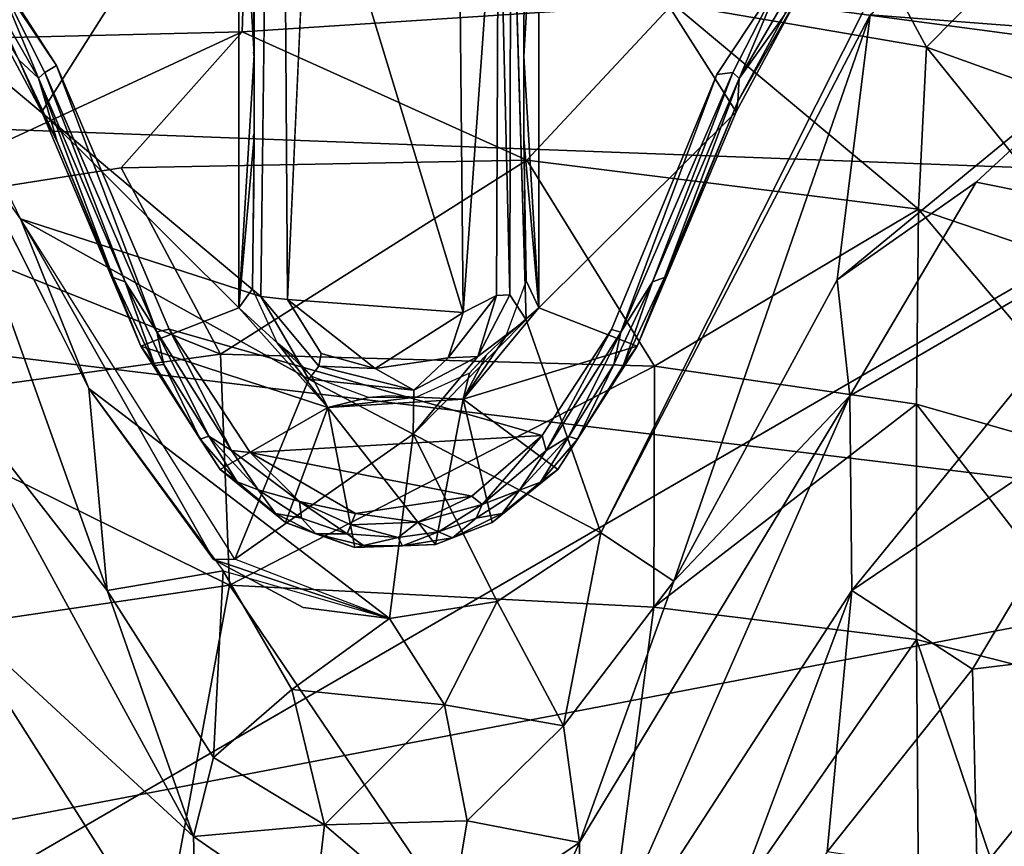
# Model space of a CAD drawing. Units: inches. Extents: x -34.4 to 34.4, y -14 to 32.1.
# Drawn here: x 18.3 to 19.3, y 28.7 to 29.5 of the extents above; entities that cross this region are included whole.
import ezdxf

# ---------------------------------------------------------------- set-up
doc = ezdxf.new("R2010")
doc.units = ezdxf.units.IN
doc.header["$MEASUREMENT"] = 0
for name, color, linetype in [('SEAT-BASE', 5, 'Continuous'), ('SEAT-CUSHIONUPHOLSTERY', 5, 'Continuous'), ('SEAT-GLIDE', 5, 'Continuous'), ('SEAT-SHELLUPHOLSTERY', 5, 'Continuous')]:
    doc.layers.add(name, color=color, linetype=linetype)

msp = doc.modelspace()

# ---------------------------------------------------------------- linework, layer by layer
at = {"layer": 'SEAT-BASE'}
for points in [[(19.38593, 29.47229, 1.51102), (19.38593, 29.47229, 1.51102), (19.13277, 29.49169, 0.14819), (19.40244, 29.72855, 0.14772)], [(18.59714, 29.68849, 0.60848), (18.59714, 29.68849, 0.60848), (18.73892, 29.70348, 0.6091), (18.74365, 29.20707, 0.60949)], [(18.73892, 29.70348, 0.6091), (18.73892, 29.70348, 0.6091), (18.77749, 29.67777, 0.58896), (18.74365, 29.20707, 0.60949)], [(18.77749, 29.67777, 0.58896), (18.77749, 29.67777, 0.58896), (18.78916, 29.69414, 0.14703), (18.78849, 29.22386, 0.16449)], [(18.80383, 29.19988, 0.13978), (18.80383, 29.19988, 0.13978), (18.78849, 29.22386, 0.16449), (18.78916, 29.69414, 0.14703)], [(18.55024, 29.22225, 0.1454), (18.55024, 29.22225, 0.1454), (18.22486, 29.49518, 0.13724), (18.55606, 29.69278, 0.14762)], [(18.57574, 29.21924, 0.6), (18.57574, 29.21924, 0.6), (18.59714, 29.68849, 0.60848), (18.74365, 29.20707, 0.60949)], [(18.77749, 29.67777, 0.58896), (18.77749, 29.67777, 0.58896), (18.77567, 29.22336, 0.58971), (18.74365, 29.20707, 0.60949)], [(18.78849, 29.22386, 0.16449), (18.78849, 29.22386, 0.16449), (18.77567, 29.22336, 0.58971), (18.77749, 29.67777, 0.58896)], [(18.16717, 29.46641, 2.29325), (18.16717, 29.46641, 2.29325), (18.53521, 29.56729, 2.20417), (18.20186, 29.6633, 1.65274)], [(19.18687, 29.46067, 2.30115), (19.18687, 29.46067, 2.30115), (19.08264, 29.65425, 1.76467), (18.94435, 29.50212, 2.33705)], [(19.08264, 29.65425, 1.76467), (19.08264, 29.65425, 1.76467), (19.18687, 29.46067, 2.30115), (19.33291, 29.60914, 1.5803)], [(19.18687, 29.46067, 2.30115), (19.18687, 29.46067, 2.30115), (19.36138, 29.3979, 2.24623), (19.33291, 29.60914, 1.5803)], [(18.53521, 29.56729, 2.20417), (18.53521, 29.56729, 2.20417), (18.16717, 29.46641, 2.29325), (18.53253, 29.47559, 2.42927)], [(18.53253, 29.47559, 2.42927), (18.53253, 29.47559, 2.42927), (18.94435, 29.50212, 2.33705), (18.53521, 29.56729, 2.20417)], [(18.94435, 29.50212, 2.33705), (18.94435, 29.50212, 2.33705), (18.53253, 29.47559, 2.42927), (18.80458, 29.35262, 2.61992)], [(18.80458, 29.35262, 2.61992), (18.80458, 29.35262, 2.61992), (19.17905, 29.30571, 2.56548), (18.94435, 29.50212, 2.33705)], [(18.94435, 29.50212, 2.33705), (18.94435, 29.50212, 2.33705), (19.17905, 29.30571, 2.56548), (19.18687, 29.46067, 2.30115)], [(18.22486, 29.49518, 0.13724), (18.22486, 29.49518, 0.13724), (18.55024, 29.22225, 0.1454), (18.32052, 29.2966, 0.13391)], [(18.87528, 28.99612, 0.14277), (18.87528, 28.99612, 0.14277), (19.13277, 29.49169, 0.14819), (18.94502, 28.94982, 1.26109)], [(19.10128, 29.2381, 1.41834), (19.10128, 29.2381, 1.41834), (18.94502, 28.94982, 1.26109), (19.13277, 29.49169, 0.14819)], [(19.10128, 29.2381, 1.41834), (19.10128, 29.2381, 1.41834), (19.13277, 29.49169, 0.14819), (19.38593, 29.47229, 1.51102)], [(18.24911, 29.13931, 1.78786), (18.24911, 29.13931, 1.78786), (18.20939, 29.48313, 0.15515), (18.40323, 28.94103, 1.28091)], [(18.38583, 29.13415, 0.1565), (18.38583, 29.13415, 0.1565), (18.40323, 28.94103, 1.28091), (18.20939, 29.48313, 0.15515)], [(18.53253, 29.47559, 2.42927), (18.53253, 29.47559, 2.42927), (18.16717, 29.46641, 2.29325), (18.16636, 29.30567, 2.56547)], [(18.53253, 29.47559, 2.42927), (18.53253, 29.47559, 2.42927), (18.16636, 29.30567, 2.56547), (18.41662, 29.34524, 2.60358)], [(18.53253, 29.47559, 2.42927), (18.53253, 29.47559, 2.42927), (18.41662, 29.34524, 2.60358), (18.80458, 29.35262, 2.61992)], [(19.10128, 29.2381, 1.41834), (19.10128, 29.2381, 1.41834), (19.38593, 29.47229, 1.51102), (19.23432, 29.33159, 1.59119)], [(19.23432, 29.33159, 1.59119), (19.23432, 29.33159, 1.59119), (19.38593, 29.47229, 1.51102), (19.40525, 29.29725, 2.15636)], [(19.36129, 29.24353, 2.50559), (19.36129, 29.24353, 2.50559), (19.18687, 29.46067, 2.30115), (19.17905, 29.30571, 2.56548)], [(19.18687, 29.46067, 2.30115), (19.18687, 29.46067, 2.30115), (19.36129, 29.24353, 2.50559), (19.36138, 29.3979, 2.24623)], [(18.2616, 29.37957, 0.15538), (18.2616, 29.37957, 0.15538), (18.38583, 29.13415, 0.1565), (18.32052, 29.2966, 0.13391)], [(18.16636, 29.30567, 2.56547), (18.16636, 29.30567, 2.56547), (18.51161, 29.16702, 2.79233), (18.41662, 29.34524, 2.60358)], [(18.51161, 29.16702, 2.79233), (18.51161, 29.16702, 2.79233), (18.80458, 29.35262, 2.61992), (18.41662, 29.34524, 2.60358)], [(18.80458, 29.35262, 2.61992), (18.80458, 29.35262, 2.61992), (18.51161, 29.16702, 2.79233), (18.92663, 29.15568, 2.78454)], [(18.80458, 29.35262, 2.61992), (18.80458, 29.35262, 2.61992), (18.92663, 29.15568, 2.78454), (19.17905, 29.30571, 2.56548)], [(19.11329, 29.12711, 1.8847), (19.11329, 29.12711, 1.8847), (19.10128, 29.2381, 1.41834), (19.23432, 29.33159, 1.59119)], [(19.23432, 29.33159, 1.59119), (19.23432, 29.33159, 1.59119), (19.40525, 29.29725, 2.15636), (19.11329, 29.12711, 1.8847)], [(18.16636, 29.30567, 2.56547), (18.16636, 29.30567, 2.56547), (18.16831, 29.11991, 2.74554), (18.51161, 29.16702, 2.79233)], [(19.17905, 29.30571, 2.56548), (19.17905, 29.30571, 2.56548), (18.92663, 29.15568, 2.78454), (19.17709, 29.11912, 2.74604)], [(19.17905, 29.30571, 2.56548), (19.17905, 29.30571, 2.56548), (19.17709, 29.11912, 2.74604), (19.38769, 29.0591, 2.66345)], [(19.17905, 29.30571, 2.56548), (19.17905, 29.30571, 2.56548), (19.38769, 29.0591, 2.66345), (19.36129, 29.24353, 2.50559)], [(18.59609, 29.14322, 0.14276), (18.59609, 29.14322, 0.14276), (18.52538, 28.97092, 0.13724), (18.32052, 29.2966, 0.13391)], [(18.55024, 29.22225, 0.1454), (18.55024, 29.22225, 0.1454), (18.59609, 29.14322, 0.14276), (18.32052, 29.2966, 0.13391)], [(18.38583, 29.13415, 0.1565), (18.38583, 29.13415, 0.1565), (18.50507, 28.97054, 0.16285), (18.32052, 29.2966, 0.13391)], [(18.52538, 28.97092, 0.13724), (18.52538, 28.97092, 0.13724), (18.32052, 29.2966, 0.13391), (18.50507, 28.97054, 0.16285)], [(19.40525, 29.29725, 2.15636), (19.40525, 29.29725, 2.15636), (19.11541, 28.94115, 2.22955), (19.11329, 29.12711, 1.8847)], [(19.38389, 29.12278, 2.38929), (19.38389, 29.12278, 2.38929), (19.11541, 28.94115, 2.22955), (19.40525, 29.29725, 2.15636)], [(19.11329, 29.12711, 1.8847), (19.11329, 29.12711, 1.8847), (18.94502, 28.94982, 1.26109), (19.10128, 29.2381, 1.41834)], [(18.77567, 29.22336, 0.58971), (18.77567, 29.22336, 0.58971), (18.75783, 29.16479, 0.15164), (18.72924, 29.16359, 0.58992)], [(18.77567, 29.22336, 0.58971), (18.77567, 29.22336, 0.58971), (18.72924, 29.16359, 0.58992), (18.74365, 29.20707, 0.60949)], [(18.80383, 29.19988, 0.13978), (18.80383, 29.19988, 0.13978), (18.75783, 29.16479, 0.15164), (18.78849, 29.22386, 0.16449)], [(18.75783, 29.16479, 0.15164), (18.75783, 29.16479, 0.15164), (18.77567, 29.22336, 0.58971), (18.78849, 29.22386, 0.16449)], [(18.55024, 29.22225, 0.1454), (18.55024, 29.22225, 0.1454), (18.6058, 29.15569, 0.1651), (18.59609, 29.14322, 0.14276)], [(18.65952, 29.15331, 0.5968), (18.65952, 29.15331, 0.5968), (18.57574, 29.21924, 0.6), (18.74365, 29.20707, 0.60949)], [(18.65952, 29.15331, 0.5968), (18.65952, 29.15331, 0.5968), (18.6081, 29.16781, 0.58639), (18.57574, 29.21924, 0.6)], [(18.72924, 29.16359, 0.58992), (18.72924, 29.16359, 0.58992), (18.65952, 29.15331, 0.5968), (18.74365, 29.20707, 0.60949)], [(18.87528, 28.99612, 0.14277), (18.87528, 28.99612, 0.14277), (18.69576, 29.09059, 0.13768), (18.80383, 29.19988, 0.13978)], [(18.80383, 29.19988, 0.13978), (18.80383, 29.19988, 0.13978), (18.69576, 29.09059, 0.13768), (18.75783, 29.16479, 0.15164)], [(18.16831, 29.11991, 2.74554), (18.16831, 29.11991, 2.74554), (18.52044, 28.94608, 2.92092), (18.51161, 29.16702, 2.79233)], [(18.51161, 29.16702, 2.79233), (18.51161, 29.16702, 2.79233), (18.52044, 28.94608, 2.92092), (18.92663, 29.15568, 2.78454)], [(18.6081, 29.16781, 0.58639), (18.6081, 29.16781, 0.58639), (18.65952, 29.15331, 0.5968), (18.6058, 29.15569, 0.1651)], [(18.72924, 29.16359, 0.58992), (18.72924, 29.16359, 0.58992), (18.69655, 29.13267, 0.15174), (18.65952, 29.15331, 0.5968)], [(18.75783, 29.16479, 0.15164), (18.75783, 29.16479, 0.15164), (18.69576, 29.09059, 0.13768), (18.69655, 29.13267, 0.15174)], [(18.72924, 29.16359, 0.58992), (18.72924, 29.16359, 0.58992), (18.75783, 29.16479, 0.15164), (18.69655, 29.13267, 0.15174)], [(18.52044, 28.94608, 2.92092), (18.52044, 28.94608, 2.92092), (18.92605, 28.92511, 2.9162), (18.92663, 29.15568, 2.78454)], [(18.69655, 29.13267, 0.15174), (18.69655, 29.13267, 0.15174), (18.59609, 29.14322, 0.14276), (18.6058, 29.15569, 0.1651)], [(18.65952, 29.15331, 0.5968), (18.65952, 29.15331, 0.5968), (18.69655, 29.13267, 0.15174), (18.6058, 29.15569, 0.1651)], [(18.92663, 29.15568, 2.78454), (18.92663, 29.15568, 2.78454), (18.92605, 28.92511, 2.9162), (19.17709, 29.11912, 2.74604)], [(18.24911, 29.13931, 1.78786), (18.24911, 29.13931, 1.78786), (18.48598, 28.70554, 1.57202), (18.2514, 28.92178, 2.19567)], [(18.24911, 29.13931, 1.78786), (18.24911, 29.13931, 1.78786), (18.40323, 28.94103, 1.28091), (18.48598, 28.70554, 1.57202)], [(18.52538, 28.97092, 0.13724), (18.52538, 28.97092, 0.13724), (18.59609, 29.14322, 0.14276), (18.69576, 29.09059, 0.13768)], [(18.69576, 29.09059, 0.13768), (18.69576, 29.09059, 0.13768), (18.59609, 29.14322, 0.14276), (18.69655, 29.13267, 0.15174)], [(18.38583, 29.13415, 0.1565), (18.38583, 29.13415, 0.1565), (18.51433, 28.95997, 0.15534), (18.40323, 28.94103, 1.28091)], [(18.67331, 28.91417, 0.14533), (18.67331, 28.91417, 0.14533), (18.50507, 28.97054, 0.16285), (18.38583, 29.13415, 0.1565)], [(18.67331, 28.91417, 0.14533), (18.67331, 28.91417, 0.14533), (18.38583, 29.13415, 0.1565), (18.51433, 28.95997, 0.15534)], [(18.52044, 28.94608, 2.92092), (18.52044, 28.94608, 2.92092), (18.16831, 29.11991, 2.74554), (18.16845, 28.89402, 2.87724)], [(18.85492, 28.70007, 1.57022), (18.85492, 28.70007, 1.57022), (18.94502, 28.94982, 1.26109), (19.11329, 29.12711, 1.8847)], [(18.85492, 28.70007, 1.57022), (18.85492, 28.70007, 1.57022), (19.11329, 29.12711, 1.8847), (18.85542, 28.5401, 1.83253)], [(19.11329, 29.12711, 1.8847), (19.11329, 29.12711, 1.8847), (19.11541, 28.94115, 2.22955), (18.85542, 28.5401, 1.83253)], [(19.17709, 29.11912, 2.74604), (19.17709, 29.11912, 2.74604), (18.92605, 28.92511, 2.9162), (19.17704, 28.89402, 2.87724)], [(19.11541, 28.94115, 2.22955), (19.11541, 28.94115, 2.22955), (19.38389, 29.12278, 2.38929), (19.23088, 28.86583, 2.45907)], [(19.17709, 29.11912, 2.74604), (19.17709, 29.11912, 2.74604), (19.17704, 28.89402, 2.87724), (19.39387, 28.83889, 2.7946)], [(19.17709, 29.11912, 2.74604), (19.17709, 29.11912, 2.74604), (19.39387, 28.83889, 2.7946), (19.38769, 29.0591, 2.66345)], [(19.23088, 28.86583, 2.45907), (19.23088, 28.86583, 2.45907), (19.38389, 29.12278, 2.38929), (19.41168, 28.88773, 2.63723)], [(18.69576, 29.09059, 0.13768), (18.69576, 29.09059, 0.13768), (18.67331, 28.91417, 0.14533), (18.52538, 28.97092, 0.13724)], [(18.77629, 28.93046, 0.14164), (18.77629, 28.93046, 0.14164), (18.67331, 28.91417, 0.14533), (18.69576, 29.09059, 0.13768)], [(18.69576, 29.09059, 0.13768), (18.69576, 29.09059, 0.13768), (18.87528, 28.99612, 0.14277), (18.77629, 28.93046, 0.14164)], [(18.87528, 28.99612, 0.14277), (18.87528, 28.99612, 0.14277), (18.83977, 28.8116, 1.15265), (18.77629, 28.93046, 0.14164)], [(18.83977, 28.8116, 1.15265), (18.83977, 28.8116, 1.15265), (18.87528, 28.99612, 0.14277), (18.94502, 28.94982, 1.26109)], [(18.50507, 28.97054, 0.16285), (18.50507, 28.97054, 0.16285), (18.67331, 28.91417, 0.14533), (18.59064, 28.92477, 0.16524)], [(18.40323, 28.94103, 1.28091), (18.40323, 28.94103, 1.28091), (18.51433, 28.95997, 0.15534), (18.50497, 28.78131, 1.27356)], [(18.51433, 28.95997, 0.15534), (18.51433, 28.95997, 0.15534), (18.58001, 28.84617, 0.6566), (18.50497, 28.78131, 1.27356)], [(18.67331, 28.91417, 0.14533), (18.67331, 28.91417, 0.14533), (18.58001, 28.84617, 0.6566), (18.51433, 28.95997, 0.15534)], [(18.83977, 28.8116, 1.15265), (18.83977, 28.8116, 1.15265), (18.94502, 28.94982, 1.26109), (18.85492, 28.70007, 1.57022)], [(18.16845, 28.89402, 2.87724), (18.16845, 28.89402, 2.87724), (18.42322, 28.42176, 3.09254), (18.52044, 28.94608, 2.92092)], [(18.40323, 28.94103, 1.28091), (18.40323, 28.94103, 1.28091), (18.50497, 28.78131, 1.27356), (18.48598, 28.70554, 1.57202)], [(18.86187, 28.44056, 3.09382), (18.86187, 28.44056, 3.09382), (18.52044, 28.94608, 2.92092), (18.42322, 28.42176, 3.09254)], [(18.86187, 28.44056, 3.09382), (18.86187, 28.44056, 3.09382), (18.92605, 28.92511, 2.9162), (18.52044, 28.94608, 2.92092)], [(19.11541, 28.94115, 2.22955), (19.11541, 28.94115, 2.22955), (18.92616, 28.43637, 2.11108), (18.85542, 28.5401, 1.83253)], [(19.09169, 28.69095, 2.39897), (19.09169, 28.69095, 2.39897), (18.92616, 28.43637, 2.11108), (19.11541, 28.94115, 2.22955)], [(19.11541, 28.94115, 2.22955), (19.11541, 28.94115, 2.22955), (19.23088, 28.86583, 2.45907), (19.09169, 28.69095, 2.39897)], [(18.48598, 28.70554, 1.57202), (18.48598, 28.70554, 1.57202), (18.4902, 28.54609, 1.82598), (18.2514, 28.92178, 2.19567)], [(18.2514, 28.92178, 2.19567), (18.2514, 28.92178, 2.19567), (18.4902, 28.54609, 1.82598), (18.25518, 28.68693, 2.39725)], [(18.72602, 28.83172, 0.65891), (18.72602, 28.83172, 0.65891), (18.67331, 28.91417, 0.14533), (18.77629, 28.93046, 0.14164)], [(18.77629, 28.93046, 0.14164), (18.77629, 28.93046, 0.14164), (18.83977, 28.8116, 1.15265), (18.72602, 28.83172, 0.65891)], [(18.86187, 28.44056, 3.09382), (18.86187, 28.44056, 3.09382), (19.17704, 28.89402, 2.87724), (18.92605, 28.92511, 2.9162)], [(18.67331, 28.91417, 0.14533), (18.67331, 28.91417, 0.14533), (18.72602, 28.83172, 0.65891), (18.58001, 28.84617, 0.6566)], [(18.16859, 28.38935, 3.0588), (18.16859, 28.38935, 3.0588), (18.42322, 28.42176, 3.09254), (18.16845, 28.89402, 2.87724)], [(18.86187, 28.44056, 3.09382), (18.86187, 28.44056, 3.09382), (19.18093, 28.40348, 3.05354), (19.17704, 28.89402, 2.87724)], [(19.17704, 28.89402, 2.87724), (19.17704, 28.89402, 2.87724), (19.36972, 28.32487, 3.00578), (19.39387, 28.83889, 2.7946)], [(19.17704, 28.89402, 2.87724), (19.17704, 28.89402, 2.87724), (19.18093, 28.40348, 3.05354), (19.36972, 28.32487, 3.00578)], [(19.41168, 28.88773, 2.63723), (19.41168, 28.88773, 2.63723), (19.23515, 28.66918, 2.57861), (19.23088, 28.86583, 2.45907)], [(19.23515, 28.66918, 2.57861), (19.23515, 28.66918, 2.57861), (19.41168, 28.88773, 2.63723), (19.44677, 28.26124, 2.90626)], [(19.09169, 28.69095, 2.39897), (19.09169, 28.69095, 2.39897), (19.23088, 28.86583, 2.45907), (19.23515, 28.66918, 2.57861)], [(18.58001, 28.84617, 0.6566), (18.58001, 28.84617, 0.6566), (18.61111, 28.71671, 1.22695), (18.50497, 28.78131, 1.27356)], [(18.61111, 28.71671, 1.22695), (18.61111, 28.71671, 1.22695), (18.58001, 28.84617, 0.6566), (18.72602, 28.83172, 0.65891)], [(18.74767, 28.7208, 1.23528), (18.74767, 28.7208, 1.23528), (18.61111, 28.71671, 1.22695), (18.72602, 28.83172, 0.65891)], [(18.74767, 28.7208, 1.23528), (18.74767, 28.7208, 1.23528), (18.72602, 28.83172, 0.65891), (18.83977, 28.8116, 1.15265)], [(18.83977, 28.8116, 1.15265), (18.83977, 28.8116, 1.15265), (18.85492, 28.70007, 1.57022), (18.74767, 28.7208, 1.23528)], [(18.48598, 28.70554, 1.57202), (18.48598, 28.70554, 1.57202), (18.50497, 28.78131, 1.27356), (18.61111, 28.71671, 1.22695)], [(18.61111, 28.71671, 1.22695), (18.61111, 28.71671, 1.22695), (18.6005, 28.62626, 1.50383), (18.48598, 28.70554, 1.57202)], [(18.6005, 28.62626, 1.50383), (18.6005, 28.62626, 1.50383), (18.61111, 28.71671, 1.22695), (18.73017, 28.61512, 1.50856)], [(18.73017, 28.61512, 1.50856), (18.73017, 28.61512, 1.50856), (18.61111, 28.71671, 1.22695), (18.74767, 28.7208, 1.23528)], [(18.73017, 28.61512, 1.50856), (18.73017, 28.61512, 1.50856), (18.74767, 28.7208, 1.23528), (18.85492, 28.70007, 1.57022)], [(18.48598, 28.70554, 1.57202), (18.48598, 28.70554, 1.57202), (18.6005, 28.62626, 1.50383), (18.4902, 28.54609, 1.82598)], [(18.73017, 28.61512, 1.50856), (18.73017, 28.61512, 1.50856), (18.85492, 28.70007, 1.57022), (18.74567, 28.4597, 1.75592)], [(18.85492, 28.70007, 1.57022), (18.85492, 28.70007, 1.57022), (18.85542, 28.5401, 1.83253), (18.74567, 28.4597, 1.75592)]]:
    msp.add_3dface(points, dxfattribs=at)
for points, invisible_edges in [([(18.55606, 29.69278, 0.14762), (18.55606, 29.69278, 0.14762), (18.57245, 29.70086, 0.59104), (18.55024, 29.22225, 0.1454)], 4), ([(18.57574, 29.21924, 0.6), (18.57574, 29.21924, 0.6), (18.55024, 29.22225, 0.1454), (18.57245, 29.70086, 0.59104)], 4), ([(18.57245, 29.70086, 0.59104), (18.57245, 29.70086, 0.59104), (18.59714, 29.68849, 0.60848), (18.57574, 29.21924, 0.6)], 2), ([(18.80383, 29.19988, 0.13978), (18.80383, 29.19988, 0.13978), (18.78916, 29.69414, 0.14703), (19.13988, 29.52215, 0.13742)], 9), ([(19.13988, 29.52215, 0.13742), (19.13988, 29.52215, 0.13742), (18.87528, 28.99612, 0.14277), (18.80383, 29.19988, 0.13978)], 9), ([(19.13277, 29.49169, 0.14819), (19.13277, 29.49169, 0.14819), (18.87528, 28.99612, 0.14277), (19.13988, 29.52215, 0.13742)], 9), ([(18.6081, 29.16781, 0.58639), (18.6081, 29.16781, 0.58639), (18.6058, 29.15569, 0.1651), (18.55024, 29.22225, 0.1454)], 9), ([(18.57574, 29.21924, 0.6), (18.57574, 29.21924, 0.6), (18.6081, 29.16781, 0.58639), (18.55024, 29.22225, 0.1454)], 4), ([(18.59064, 28.92477, 0.16524), (18.59064, 28.92477, 0.16524), (18.52538, 28.97092, 0.13724), (18.50507, 28.97054, 0.16285)], 2), ([(18.59064, 28.92477, 0.16524), (18.59064, 28.92477, 0.16524), (18.67331, 28.91417, 0.14533), (18.52538, 28.97092, 0.13724)], 9)]:
    msp.add_3dface(points, dxfattribs=dict(at, invisible_edges=invisible_edges))
at = {"layer": 'SEAT-CUSHIONUPHOLSTERY'}
for points in [[(18.7102, 29.98392, 29.70932), (6.16571, 29.96096, 29.75733), (15.70002, 29.47982, 30.34901)], [(23.50568, 29.73248, 29.88248), (18.7102, 29.98392, 29.70932), (15.70002, 29.47982, 30.34901)], [(23.75234, 29.17763, 30.2897), (23.50568, 29.73248, 29.88248), (15.70002, 29.47982, 30.34901)], [(15.70002, 29.47982, 30.34901), (23.54659, 28.53219, 30.63198), (23.75234, 29.17763, 30.2897)], [(23.54659, 28.53219, 30.63198), (15.70002, 29.47982, 30.34901), (17.71888, 28.49479, 30.78335)]]:
    msp.add_3dface(points, dxfattribs=at)
for points, invisible_edges in [([(21.0107, 29.74088, 26.06384), (6.67806, 28.19643, 21.97098), (4.154, 29.75117, 26.08731)], 3), ([(21.0107, 29.74088, 26.06384), (18.48927, 28.19616, 21.97137), (6.67806, 28.19643, 21.97098)], 15), ([(21.57058, 29.55464, 25.56853), (18.48927, 28.19616, 21.97137), (21.0107, 29.74088, 26.06384)], 3), ([(18.48927, 28.19616, 21.97137), (21.57058, 29.55464, 25.56853), (18.95981, 27.90027, 21.18549)], 3), ([(21.60806, 26.25985, 16.80466), (18.95981, 27.90027, 21.18549), (21.57058, 29.55464, 25.56853)], 2)]:
    msp.add_3dface(points, dxfattribs=dict(at, invisible_edges=invisible_edges))
at = {"layer": 'SEAT-GLIDE'}
for points, invisible_edges in [([(18.355, 29.44339, 0.00041), (18.355, 29.44339, 0.00041), (18.25918, 29.59121, 0.00044), (18.75846, 29.85361, 0)], 9), ([(18.355, 29.44339, 0.00041), (18.355, 29.44339, 0.00041), (18.75846, 29.85361, 0), (19.05894, 29.57501, -0.00056)], 11), ([(18.98625, 29.43475, 0.00041), (18.98625, 29.43475, 0.00041), (19.05894, 29.57501, -0.00056), (19.05, 29.53117, 0.00335)], 2), ([(18.46265, 29.19108, 0.00041), (18.46265, 29.19108, 0.00041), (18.355, 29.44339, 0.00041), (18.98625, 29.43475, 0.00041)], 13), ([(18.98625, 29.43475, 0.00041), (18.98625, 29.43475, 0.00041), (18.81928, 29.08922, -0.00011), (18.46265, 29.19108, 0.00041)], 11), ([(18.81928, 29.08922, -0.00011), (18.81928, 29.08922, -0.00011), (18.98625, 29.43475, 0.00041), (18.88557, 29.19055, 0.00161)], 2), ([(18.54293, 29.37485, 0.14249), (18.54293, 29.37485, 0.14249), (18.54394, 29.37669, 0.14167), (18.54394, 29.3761, 0.14167)], 9), ([(18.54293, 29.37485, 0.14249), (18.54293, 29.37485, 0.14249), (18.54394, 29.3761, 0.14167), (18.54394, 29.37494, 0.14167)], 11), ([(18.54293, 29.37485, 0.14249), (18.54293, 29.37485, 0.14249), (18.54394, 29.37494, 0.14167), (18.54394, 29.37297, 0.14167)], 11), ([(18.54394, 29.37297, 0.14167), (18.54394, 29.37297, 0.14167), (18.54394, 29.37146, 0.14167), (18.54293, 29.37485, 0.14249)], 9), ([(18.54394, 29.37669, 0.14167), (18.54394, 29.37669, 0.14167), (18.54393, 29.37828, 0.1417), (18.5434, 29.37639, 0.14198)], 9), ([(18.5434, 29.37639, 0.14198), (18.5434, 29.37639, 0.14198), (18.54394, 29.3761, 0.14167), (18.54394, 29.37669, 0.14167)], 11), ([(18.54394, 29.37494, 0.14167), (18.54394, 29.37494, 0.14167), (18.54394, 29.3761, 0.14167), (18.5434, 29.37639, 0.14198)], 4), ([(18.76588, 29.1664, 0.14124), (18.76588, 29.1664, 0.14124), (18.76333, 29.16387, 0.14187), (18.74964, 29.14884, 0.1402)], 2)]:
    msp.add_3dface(points, dxfattribs=dict(at, invisible_edges=invisible_edges))
for points in [[(18.27927, 29.51334, 0.13724), (18.27927, 29.51334, 0.13724), (18.34074, 29.39896, 0.13724), (18.52938, 29.69596, 0.13723)], [(18.34074, 29.39896, 0.13724), (18.34074, 29.39896, 0.13724), (18.52936, 29.21126, 0.13723), (18.52938, 29.69596, 0.13723)], [(18.52938, 29.69596, 0.13723), (18.52938, 29.69596, 0.13723), (18.52936, 29.21126, 0.13723), (18.54394, 29.45361, 0.14167)], [(18.54394, 29.45361, 0.14167), (18.54394, 29.45361, 0.14167), (18.54394, 29.53242, 0.14167), (18.52938, 29.69596, 0.13723)], [(18.80184, 29.45177, 0.142), (18.80184, 29.45177, 0.142), (18.81612, 29.21126, 0.13723), (18.81611, 29.69596, 0.13723)], [(18.80215, 29.5315, 0.14212), (18.80215, 29.5315, 0.14212), (18.80184, 29.45177, 0.142), (18.81611, 29.69596, 0.13723)], [(18.81611, 29.69596, 0.13723), (18.81611, 29.69596, 0.13723), (18.81612, 29.21126, 0.13723), (19.00475, 29.39896, 0.13724)], [(19.00475, 29.39896, 0.13724), (19.00475, 29.39896, 0.13724), (19.06622, 29.51334, 0.13724), (18.81611, 29.69596, 0.13723)], [(18.29618, 29.53015, 0.00334), (18.29618, 29.53015, 0.00334), (18.25918, 29.59121, 0.00044), (18.355, 29.44339, 0.00041)], [(18.28565, 29.52089, 0.02037), (18.28565, 29.52089, 0.02037), (18.29618, 29.53015, 0.00334), (18.33774, 29.43101, 0.02094)], [(18.29618, 29.53015, 0.00334), (18.29618, 29.53015, 0.00334), (18.355, 29.44339, 0.00041), (18.34373, 29.43649, 0.00874)], [(18.29618, 29.53015, 0.00334), (18.29618, 29.53015, 0.00334), (18.34373, 29.43649, 0.00874), (18.33774, 29.43101, 0.02094)], [(18.54394, 29.53045, 0.14167), (18.54394, 29.53045, 0.14167), (18.54394, 29.45361, 0.14167), (18.54319, 29.5316, 0.14229)], [(18.54394, 29.53045, 0.14167), (18.54394, 29.53045, 0.14167), (18.54394, 29.53242, 0.14167), (18.54394, 29.45361, 0.14167)], [(18.80184, 29.45177, 0.142), (18.80184, 29.45177, 0.142), (18.80215, 29.5315, 0.14212), (18.80157, 29.45583, 0.14226)], [(19.00171, 29.4364, 0.00874), (19.00171, 29.4364, 0.00874), (18.98625, 29.43475, 0.00041), (19.05, 29.53117, 0.00335)], [(19.00772, 29.43095, 0.02094), (19.00772, 29.43095, 0.02094), (19.00171, 29.4364, 0.00874), (19.05, 29.53117, 0.00335)], [(19.00772, 29.43095, 0.02094), (19.00772, 29.43095, 0.02094), (19.05, 29.53117, 0.00335), (19.05978, 29.5208, 0.02037)], [(18.28565, 29.52089, 0.02037), (18.28565, 29.52089, 0.02037), (18.33774, 29.43101, 0.02094), (18.31886, 29.44854, 0.05524)], [(19.05076, 29.491, 0.05546), (19.05076, 29.491, 0.05546), (19.00772, 29.43095, 0.02094), (19.05978, 29.5208, 0.02037)], [(18.34074, 29.39896, 0.13724), (18.34074, 29.39896, 0.13724), (18.27927, 29.51334, 0.13724), (18.31886, 29.44854, 0.05524)], [(19.00475, 29.39896, 0.13724), (19.00475, 29.39896, 0.13724), (19.0065, 29.40873, 0.05479), (19.06622, 29.51334, 0.13724)], [(19.0065, 29.40873, 0.05479), (19.0065, 29.40873, 0.05479), (19.05076, 29.491, 0.05546), (19.06622, 29.51334, 0.13724)], [(19.00772, 29.43095, 0.02094), (19.00772, 29.43095, 0.02094), (19.05076, 29.491, 0.05546), (19.0065, 29.40873, 0.05479)], [(18.33774, 29.43101, 0.02094), (18.33774, 29.43101, 0.02094), (18.35542, 29.37042, 0.05475), (18.31886, 29.44854, 0.05524)], [(18.35542, 29.37042, 0.05475), (18.35542, 29.37042, 0.05475), (18.34074, 29.39896, 0.13724), (18.31886, 29.44854, 0.05524)], [(18.54394, 29.45361, 0.14167), (18.54394, 29.45361, 0.14167), (18.52936, 29.21126, 0.13723), (18.54394, 29.37494, 0.14167)], [(18.54331, 29.45583, 0.14183), (18.54331, 29.45583, 0.14183), (18.54394, 29.45171, 0.14167), (18.54394, 29.45361, 0.14167)], [(18.54331, 29.45583, 0.14183), (18.54331, 29.45583, 0.14183), (18.54394, 29.45361, 0.14167), (18.54394, 29.45171, 0.14167)], [(18.54394, 29.45171, 0.14167), (18.54394, 29.45171, 0.14167), (18.544, 29.45106, 0.14207), (18.54331, 29.45583, 0.14183)], [(18.54331, 29.45583, 0.14183), (18.54331, 29.45583, 0.14183), (18.544, 29.45106, 0.14207), (18.54394, 29.45171, 0.14167)], [(18.544, 29.45106, 0.14207), (18.544, 29.45106, 0.14207), (18.54394, 29.37669, 0.14167), (18.54393, 29.37828, 0.1417)], [(18.54394, 29.45171, 0.14167), (18.54394, 29.45171, 0.14167), (18.54394, 29.45361, 0.14167), (18.54394, 29.37494, 0.14167)], [(18.54394, 29.37494, 0.14167), (18.54394, 29.37494, 0.14167), (18.54394, 29.37669, 0.14167), (18.54394, 29.45171, 0.14167)], [(18.544, 29.45106, 0.14207), (18.544, 29.45106, 0.14207), (18.54394, 29.45171, 0.14167), (18.54394, 29.37669, 0.14167)], [(18.80163, 29.37707, 0.14209), (18.80163, 29.37707, 0.14209), (18.80187, 29.37304, 0.14202), (18.80184, 29.45177, 0.142)], [(18.80187, 29.37304, 0.14202), (18.80187, 29.37304, 0.14202), (18.81612, 29.21126, 0.13723), (18.80184, 29.45177, 0.142)], [(18.34373, 29.43649, 0.00874), (18.34373, 29.43649, 0.00874), (18.355, 29.44339, 0.00041), (18.45092, 29.18836, 0.00757)], [(18.355, 29.44339, 0.00041), (18.355, 29.44339, 0.00041), (18.46265, 29.19108, 0.00041), (18.45092, 29.18836, 0.00757)], [(18.34373, 29.43649, 0.00874), (18.34373, 29.43649, 0.00874), (18.42066, 29.23628, 0.01933), (18.33774, 29.43101, 0.02094)], [(18.35542, 29.37042, 0.05475), (18.35542, 29.37042, 0.05475), (18.33774, 29.43101, 0.02094), (18.4092, 29.24037, 0.05474)], [(18.4092, 29.24037, 0.05474), (18.4092, 29.24037, 0.05474), (18.33774, 29.43101, 0.02094), (18.42066, 29.23628, 0.01933)], [(18.34373, 29.43649, 0.00874), (18.34373, 29.43649, 0.00874), (18.45092, 29.18836, 0.00757), (18.42066, 29.23628, 0.01933)], [(18.89451, 29.18825, 0.00757), (18.89451, 29.18825, 0.00757), (18.88557, 29.19055, 0.00161), (18.98625, 29.43475, 0.00041)], [(18.89451, 29.18825, 0.00757), (18.89451, 29.18825, 0.00757), (18.98625, 29.43475, 0.00041), (19.00171, 29.4364, 0.00874)], [(18.92478, 29.23617, 0.01933), (18.92478, 29.23617, 0.01933), (18.89451, 29.18825, 0.00757), (19.00171, 29.4364, 0.00874)], [(19.00772, 29.43095, 0.02094), (19.00772, 29.43095, 0.02094), (18.92478, 29.23617, 0.01933), (19.00171, 29.4364, 0.00874)], [(18.92478, 29.23617, 0.01933), (18.92478, 29.23617, 0.01933), (19.00772, 29.43095, 0.02094), (18.93626, 29.24031, 0.05474)], [(18.93626, 29.24031, 0.05474), (18.93626, 29.24031, 0.05474), (19.00772, 29.43095, 0.02094), (19.0065, 29.40873, 0.05479)], [(18.93626, 29.24031, 0.05474), (18.93626, 29.24031, 0.05474), (19.0065, 29.40873, 0.05479), (18.91, 29.17471, 0.13723)], [(19.0065, 29.40873, 0.05479), (19.0065, 29.40873, 0.05479), (19.00475, 29.39896, 0.13724), (18.91, 29.17471, 0.13723)], [(18.52936, 29.21126, 0.13723), (18.52936, 29.21126, 0.13723), (18.34074, 29.39896, 0.13724), (18.43549, 29.17471, 0.13723)], [(18.43549, 29.17471, 0.13723), (18.43549, 29.17471, 0.13723), (18.34074, 29.39896, 0.13724), (18.35542, 29.37042, 0.05475)], [(18.91, 29.17471, 0.13723), (18.91, 29.17471, 0.13723), (19.00475, 29.39896, 0.13724), (18.81612, 29.21126, 0.13723)], [(18.52936, 29.21126, 0.13723), (18.52936, 29.21126, 0.13723), (18.54214, 29.22966, 0.14017), (18.54394, 29.37494, 0.14167)], [(18.54394, 29.37494, 0.14167), (18.54394, 29.37494, 0.14167), (18.54214, 29.22966, 0.14017), (18.54325, 29.29646, 0.14213)], [(18.54394, 29.37669, 0.14167), (18.54394, 29.37669, 0.14167), (18.54293, 29.37485, 0.14249), (18.54393, 29.37828, 0.1417)], [(18.54325, 29.29646, 0.14213), (18.54325, 29.29646, 0.14213), (18.54394, 29.37297, 0.14167), (18.54394, 29.37494, 0.14167)], [(18.5434, 29.37639, 0.14198), (18.5434, 29.37639, 0.14198), (18.54394, 29.37146, 0.14167), (18.54394, 29.37297, 0.14167)], [(18.5434, 29.37639, 0.14198), (18.5434, 29.37639, 0.14198), (18.54394, 29.37297, 0.14167), (18.54394, 29.37494, 0.14167)], [(18.4092, 29.24037, 0.05474), (18.4092, 29.24037, 0.05474), (18.43549, 29.17471, 0.13723), (18.35542, 29.37042, 0.05475)], [(18.54394, 29.37297, 0.14167), (18.54394, 29.37297, 0.14167), (18.54325, 29.29646, 0.14213), (18.54394, 29.37146, 0.14167)], [(18.81612, 29.21126, 0.13723), (18.81612, 29.21126, 0.13723), (18.80187, 29.37304, 0.14202), (18.80401, 29.23738, 0.14021)], [(18.80187, 29.37304, 0.14202), (18.80187, 29.37304, 0.14202), (18.80227, 29.29683, 0.14216), (18.80401, 29.23738, 0.14021)], [(18.80401, 29.23738, 0.14021), (18.80401, 29.23738, 0.14021), (18.80227, 29.29683, 0.14216), (18.80166, 29.29408, 0.14185)], [(18.4092, 29.24037, 0.05474), (18.4092, 29.24037, 0.05474), (18.42066, 29.23628, 0.01933), (18.44883, 29.15612, 0.05482)], [(18.43549, 29.17471, 0.13723), (18.43549, 29.17471, 0.13723), (18.4092, 29.24037, 0.05474), (18.44883, 29.15612, 0.05482)], [(18.44883, 29.15612, 0.05482), (18.44883, 29.15612, 0.05482), (18.42066, 29.23628, 0.01933), (18.45766, 29.15733, 0.02037)], [(18.45092, 29.18836, 0.00757), (18.45092, 29.18836, 0.00757), (18.45766, 29.15733, 0.02037), (18.42066, 29.23628, 0.01933)], [(18.80401, 29.23738, 0.14021), (18.80401, 29.23738, 0.14021), (18.78435, 29.18358, 0.14008), (18.81612, 29.21126, 0.13723)], [(18.88774, 29.15717, 0.02037), (18.88774, 29.15717, 0.02037), (18.92478, 29.23617, 0.01933), (18.89661, 29.15603, 0.05482)], [(18.92478, 29.23617, 0.01933), (18.92478, 29.23617, 0.01933), (18.88774, 29.15717, 0.02037), (18.89451, 29.18825, 0.00757)], [(18.89661, 29.15603, 0.05482), (18.89661, 29.15603, 0.05482), (18.92478, 29.23617, 0.01933), (18.93626, 29.24031, 0.05474)], [(18.91, 29.17471, 0.13723), (18.91, 29.17471, 0.13723), (18.89661, 29.15603, 0.05482), (18.93626, 29.24031, 0.05474)], [(18.56599, 29.17795, 0.14017), (18.56599, 29.17795, 0.14017), (18.54214, 29.22966, 0.14017), (18.52936, 29.21126, 0.13723)], [(18.52936, 29.21126, 0.13723), (18.52936, 29.21126, 0.13723), (18.43549, 29.17471, 0.13723), (18.61445, 29.11602, 0.13727)], [(18.56599, 29.17795, 0.14017), (18.56599, 29.17795, 0.14017), (18.52936, 29.21126, 0.13723), (18.61445, 29.11602, 0.13727)], [(18.81612, 29.21126, 0.13723), (18.81612, 29.21126, 0.13723), (18.74362, 29.12416, 0.13726), (18.91, 29.17471, 0.13723)], [(18.74362, 29.12416, 0.13726), (18.74362, 29.12416, 0.13726), (18.81612, 29.21126, 0.13723), (18.78435, 29.18358, 0.14008)], [(18.45092, 29.18836, 0.00757), (18.45092, 29.18836, 0.00757), (18.46265, 29.19108, 0.00041), (18.52226, 29.07495, 0.00728)], [(18.45766, 29.15733, 0.02037), (18.45766, 29.15733, 0.02037), (18.45092, 29.18836, 0.00757), (18.50055, 29.0886, 0.02024)], [(18.45092, 29.18836, 0.00757), (18.45092, 29.18836, 0.00757), (18.52226, 29.07495, 0.00728), (18.50055, 29.0886, 0.02024)], [(18.46265, 29.19108, 0.00041), (18.46265, 29.19108, 0.00041), (18.53992, 29.0731, 0), (18.52226, 29.07495, 0.00728)], [(18.81928, 29.08922, -0.00011), (18.81928, 29.08922, -0.00011), (18.53992, 29.0731, 0), (18.46265, 29.19108, 0.00041)], [(18.82311, 29.0748, 0.00728), (18.82311, 29.0748, 0.00728), (18.81928, 29.08922, -0.00011), (18.88557, 29.19055, 0.00161)], [(18.82311, 29.0748, 0.00728), (18.82311, 29.0748, 0.00728), (18.88557, 29.19055, 0.00161), (18.89451, 29.18825, 0.00757)], [(18.84483, 29.08845, 0.02024), (18.84483, 29.08845, 0.02024), (18.82311, 29.0748, 0.00728), (18.89451, 29.18825, 0.00757)], [(18.84483, 29.08845, 0.02024), (18.84483, 29.08845, 0.02024), (18.89451, 29.18825, 0.00757), (18.88774, 29.15717, 0.02037)], [(18.59918, 29.14563, 0.14025), (18.59918, 29.14563, 0.14025), (18.56599, 29.17795, 0.14017), (18.61445, 29.11602, 0.13727)], [(18.59918, 29.14563, 0.14025), (18.59918, 29.14563, 0.14025), (18.58106, 29.1654, 0.1421), (18.56599, 29.17795, 0.14017)], [(18.78435, 29.18358, 0.14008), (18.78435, 29.18358, 0.14008), (18.76588, 29.1664, 0.14124), (18.74362, 29.12416, 0.13726)], [(18.43549, 29.17471, 0.13723), (18.43549, 29.17471, 0.13723), (18.44883, 29.15612, 0.05482), (18.49224, 29.08575, 0.05461)], [(18.49224, 29.08575, 0.05461), (18.49224, 29.08575, 0.05461), (18.51139, 29.05684, 0.13723), (18.43549, 29.17471, 0.13723)], [(18.61445, 29.11602, 0.13727), (18.61445, 29.11602, 0.13727), (18.43549, 29.17471, 0.13723), (18.51139, 29.05684, 0.13723)], [(18.8341, 29.05684, 0.13723), (18.8341, 29.05684, 0.13723), (18.91, 29.17471, 0.13723), (18.74362, 29.12416, 0.13726)], [(18.74964, 29.14884, 0.1402), (18.74964, 29.14884, 0.1402), (18.74362, 29.12416, 0.13726), (18.76588, 29.1664, 0.14124)], [(18.91, 29.17471, 0.13723), (18.91, 29.17471, 0.13723), (18.8341, 29.05684, 0.13723), (18.85319, 29.08566, 0.05462)], [(18.85319, 29.08566, 0.05462), (18.85319, 29.08566, 0.05462), (18.89661, 29.15603, 0.05482), (18.91, 29.17471, 0.13723)], [(18.44883, 29.15612, 0.05482), (18.44883, 29.15612, 0.05482), (18.45766, 29.15733, 0.02037), (18.49224, 29.08575, 0.05461)], [(18.49224, 29.08575, 0.05461), (18.49224, 29.08575, 0.05461), (18.45766, 29.15733, 0.02037), (18.50055, 29.0886, 0.02024)], [(18.84483, 29.08845, 0.02024), (18.84483, 29.08845, 0.02024), (18.88774, 29.15717, 0.02037), (18.85319, 29.08566, 0.05462)], [(18.85319, 29.08566, 0.05462), (18.85319, 29.08566, 0.05462), (18.88774, 29.15717, 0.02037), (18.89661, 29.15603, 0.05482)], [(18.74964, 29.14884, 0.1402), (18.74964, 29.14884, 0.1402), (18.69906, 29.12608, 0.14023), (18.74362, 29.12416, 0.13726)], [(18.65314, 29.12552, 0.14017), (18.65314, 29.12552, 0.14017), (18.59918, 29.14563, 0.14025), (18.61445, 29.11602, 0.13727)], [(18.61445, 29.11602, 0.13727), (18.61445, 29.11602, 0.13727), (18.74362, 29.12416, 0.13726), (18.69906, 29.12608, 0.14023)], [(18.61445, 29.11602, 0.13727), (18.61445, 29.11602, 0.13727), (18.69906, 29.12608, 0.14023), (18.65314, 29.12552, 0.14017)], [(18.74362, 29.12416, 0.13726), (18.74362, 29.12416, 0.13726), (18.61445, 29.11602, 0.13727), (18.71742, 28.98516, 0.13724)], [(18.67285, 29.12723, 0.14209), (18.67285, 29.12723, 0.14209), (18.65314, 29.12552, 0.14017), (18.69906, 29.12608, 0.14023)], [(18.74362, 29.12416, 0.13726), (18.74362, 29.12416, 0.13726), (18.71742, 28.98516, 0.13724), (18.77157, 29.00599, 0.13724)], [(18.8341, 29.05684, 0.13723), (18.8341, 29.05684, 0.13723), (18.74362, 29.12416, 0.13726), (18.77157, 29.00599, 0.13724)], [(18.57392, 29.00599, 0.13724), (18.57392, 29.00599, 0.13724), (18.61445, 29.11602, 0.13727), (18.51139, 29.05684, 0.13723)], [(18.61445, 29.11602, 0.13727), (18.61445, 29.11602, 0.13727), (18.57392, 29.00599, 0.13724), (18.64027, 28.98207, 0.13723)], [(18.71742, 28.98516, 0.13724), (18.71742, 28.98516, 0.13724), (18.61445, 29.11602, 0.13727), (18.64027, 28.98207, 0.13723)], [(18.5276, 29.04488, 0.05463), (18.5276, 29.04488, 0.05463), (18.49224, 29.08575, 0.05461), (18.50055, 29.0886, 0.02024)], [(18.49224, 29.08575, 0.05461), (18.49224, 29.08575, 0.05461), (18.5276, 29.04488, 0.05463), (18.51139, 29.05684, 0.13723)], [(18.50055, 29.0886, 0.02024), (18.50055, 29.0886, 0.02024), (18.54764, 29.03718, 0.02026), (18.5276, 29.04488, 0.05463)], [(18.50055, 29.0886, 0.02024), (18.50055, 29.0886, 0.02024), (18.52226, 29.07495, 0.00728), (18.54764, 29.03718, 0.02026)], [(18.81928, 29.08922, -0.00011), (18.81928, 29.08922, -0.00011), (18.75208, 29.03113, 0.00029), (18.53992, 29.0731, 0)], [(18.76196, 29.02316, 0.00742), (18.76196, 29.02316, 0.00742), (18.75208, 29.03113, 0.00029), (18.81928, 29.08922, -0.00011)], [(18.82311, 29.0748, 0.00728), (18.82311, 29.0748, 0.00728), (18.76196, 29.02316, 0.00742), (18.81928, 29.08922, -0.00011)], [(18.84483, 29.08845, 0.02024), (18.84483, 29.08845, 0.02024), (18.8178, 29.04479, 0.05466), (18.79769, 29.03705, 0.02027)], [(18.79769, 29.03705, 0.02027), (18.79769, 29.03705, 0.02027), (18.82311, 29.0748, 0.00728), (18.84483, 29.08845, 0.02024)], [(18.8178, 29.04479, 0.05466), (18.8178, 29.04479, 0.05466), (18.84483, 29.08845, 0.02024), (18.85319, 29.08566, 0.05462)], [(18.8178, 29.04479, 0.05466), (18.8178, 29.04479, 0.05466), (18.85319, 29.08566, 0.05462), (18.8341, 29.05684, 0.13723)], [(18.54764, 29.03718, 0.02026), (18.54764, 29.03718, 0.02026), (18.52226, 29.07495, 0.00728), (18.5871, 29.02631, 0.00342)], [(18.53992, 29.0731, 0), (18.53992, 29.0731, 0), (18.5871, 29.02631, 0.00342), (18.52226, 29.07495, 0.00728)], [(18.64065, 29.0147, 0.00043), (18.64065, 29.0147, 0.00043), (18.53992, 29.0731, 0), (18.75208, 29.03113, 0.00029)], [(18.53992, 29.0731, 0), (18.53992, 29.0731, 0), (18.64065, 29.0147, 0.00043), (18.5871, 29.02631, 0.00342)], [(18.76196, 29.02316, 0.00742), (18.76196, 29.02316, 0.00742), (18.82311, 29.0748, 0.00728), (18.79769, 29.03705, 0.02027)], [(18.57392, 29.00599, 0.13724), (18.57392, 29.00599, 0.13724), (18.51139, 29.05684, 0.13723), (18.56427, 29.01464, 0.05473)], [(18.51139, 29.05684, 0.13723), (18.51139, 29.05684, 0.13723), (18.5276, 29.04488, 0.05463), (18.56427, 29.01464, 0.05473)], [(18.78115, 29.01459, 0.05475), (18.78115, 29.01459, 0.05475), (18.8341, 29.05684, 0.13723), (18.77157, 29.00599, 0.13724)], [(18.8178, 29.04479, 0.05466), (18.8178, 29.04479, 0.05466), (18.8341, 29.05684, 0.13723), (18.78115, 29.01459, 0.05475)], [(18.56427, 29.01464, 0.05473), (18.56427, 29.01464, 0.05473), (18.5276, 29.04488, 0.05463), (18.54764, 29.03718, 0.02026)], [(18.79769, 29.03705, 0.02027), (18.79769, 29.03705, 0.02027), (18.8178, 29.04479, 0.05466), (18.78115, 29.01459, 0.05475)], [(18.54764, 29.03718, 0.02026), (18.54764, 29.03718, 0.02026), (18.5871, 29.02631, 0.00342), (18.5891, 29.01021, 0.02033)], [(18.56427, 29.01464, 0.05473), (18.56427, 29.01464, 0.05473), (18.54764, 29.03718, 0.02026), (18.5891, 29.01021, 0.02033)], [(18.7562, 29.01011, 0.02033), (18.7562, 29.01011, 0.02033), (18.79769, 29.03705, 0.02027), (18.78115, 29.01459, 0.05475)], [(18.7562, 29.01011, 0.02033), (18.7562, 29.01011, 0.02033), (18.76196, 29.02316, 0.00742), (18.79769, 29.03705, 0.02027)], [(18.63285, 28.9952, 0.01989), (18.63285, 28.9952, 0.01989), (18.5871, 29.02631, 0.00342), (18.6362, 29.00382, 0.00741)], [(18.5891, 29.01021, 0.02033), (18.5891, 29.01021, 0.02033), (18.5871, 29.02631, 0.00342), (18.63285, 28.9952, 0.01989)], [(18.5871, 29.02631, 0.00342), (18.5871, 29.02631, 0.00342), (18.64065, 29.0147, 0.00043), (18.6362, 29.00382, 0.00741)], [(18.75208, 29.03113, 0.00029), (18.75208, 29.03113, 0.00029), (18.70046, 29.00648, 0.00342), (18.64065, 29.0147, 0.00043)], [(18.70046, 29.00648, 0.00342), (18.70046, 29.00648, 0.00342), (18.75208, 29.03113, 0.00029), (18.76196, 29.02316, 0.00742)], [(18.72028, 28.99704, 0.02034), (18.72028, 28.99704, 0.02034), (18.70046, 29.00648, 0.00342), (18.76196, 29.02316, 0.00742)], [(18.72028, 28.99704, 0.02034), (18.72028, 28.99704, 0.02034), (18.76196, 29.02316, 0.00742), (18.7562, 29.01011, 0.02033)], [(18.57392, 29.00599, 0.13724), (18.57392, 29.00599, 0.13724), (18.56427, 29.01464, 0.05473), (18.60277, 28.99512, 0.05533)], [(18.60277, 28.99512, 0.05533), (18.60277, 28.99512, 0.05533), (18.56427, 29.01464, 0.05473), (18.5891, 29.01021, 0.02033)], [(18.5891, 29.01021, 0.02033), (18.5891, 29.01021, 0.02033), (18.63285, 28.9952, 0.01989), (18.60277, 28.99512, 0.05533)], [(18.6362, 29.00382, 0.00741), (18.6362, 29.00382, 0.00741), (18.64065, 29.0147, 0.00043), (18.70046, 29.00648, 0.00342)], [(18.68147, 28.99173, 0.02006), (18.68147, 28.99173, 0.02006), (18.6362, 29.00382, 0.00741), (18.70046, 29.00648, 0.00342)], [(18.68147, 28.99173, 0.02006), (18.68147, 28.99173, 0.02006), (18.70046, 29.00648, 0.00342), (18.72028, 28.99704, 0.02034)], [(18.73347, 28.99148, 0.05539), (18.73347, 28.99148, 0.05539), (18.72028, 28.99704, 0.02034), (18.7562, 29.01011, 0.02033)], [(18.78115, 29.01459, 0.05475), (18.78115, 29.01459, 0.05475), (18.77157, 29.00599, 0.13724), (18.73347, 28.99148, 0.05539)], [(18.7562, 29.01011, 0.02033), (18.7562, 29.01011, 0.02033), (18.78115, 29.01459, 0.05475), (18.73347, 28.99148, 0.05539)], [(18.60277, 28.99512, 0.05533), (18.60277, 28.99512, 0.05533), (18.64027, 28.98207, 0.13723), (18.57392, 29.00599, 0.13724)], [(18.68147, 28.99173, 0.02006), (18.68147, 28.99173, 0.02006), (18.63285, 28.9952, 0.01989), (18.6362, 29.00382, 0.00741)], [(18.68586, 28.98378, 0.05298), (18.68586, 28.98378, 0.05298), (18.68147, 28.99173, 0.02006), (18.72028, 28.99704, 0.02034)], [(18.68586, 28.98378, 0.05298), (18.68586, 28.98378, 0.05298), (18.72028, 28.99704, 0.02034), (18.73347, 28.99148, 0.05539)], [(18.73347, 28.99148, 0.05539), (18.73347, 28.99148, 0.05539), (18.77157, 29.00599, 0.13724), (18.71742, 28.98516, 0.13724)], [(18.64848, 28.98409, 0.0555), (18.64848, 28.98409, 0.0555), (18.60277, 28.99512, 0.05533), (18.63285, 28.9952, 0.01989)], [(18.64848, 28.98409, 0.0555), (18.64848, 28.98409, 0.0555), (18.64027, 28.98207, 0.13723), (18.60277, 28.99512, 0.05533)], [(18.63285, 28.9952, 0.01989), (18.63285, 28.9952, 0.01989), (18.68147, 28.99173, 0.02006), (18.64848, 28.98409, 0.0555)], [(18.68586, 28.98378, 0.05298), (18.68586, 28.98378, 0.05298), (18.64848, 28.98409, 0.0555), (18.68147, 28.99173, 0.02006)], [(18.73347, 28.99148, 0.05539), (18.73347, 28.99148, 0.05539), (18.71742, 28.98516, 0.13724), (18.68586, 28.98378, 0.05298)], [(18.68586, 28.98378, 0.05298), (18.68586, 28.98378, 0.05298), (18.71742, 28.98516, 0.13724), (18.64027, 28.98207, 0.13723)], [(18.64848, 28.98409, 0.0555), (18.64848, 28.98409, 0.0555), (18.68586, 28.98378, 0.05298), (18.64027, 28.98207, 0.13723)]]:
    msp.add_3dface(points, dxfattribs=at)
at = {"layer": 'SEAT-SHELLUPHOLSTERY'}
for points in [[(17.65842, 29.6875, 21.09862), (17.65842, 29.6875, 21.09862), (20.40507, 30.47933, 23.94111), (21.02001, 29.24045, 20.3248)], [(20.49896, 29.94359, 26.73274), (20.49896, 29.94359, 26.73274), (15.93491, 29.7132, 25.44341), (17.34406, 28.11377, 20.8223)], [(21.22023, 27.18731, 18.50524), (21.22023, 27.18731, 18.50524), (20.49896, 29.94359, 26.73274), (17.34406, 28.11377, 20.8223)], [(17.65842, 29.6875, 21.09862), (17.65842, 29.6875, 21.09862), (21.02001, 29.24045, 20.3248), (17.77199, 28.61898, 18.21199)], [(21.02001, 29.24045, 20.3248), (21.02001, 29.24045, 20.3248), (20.40507, 28.07686, 17.08608), (17.77199, 28.61898, 18.21199)]]:
    msp.add_3dface(points, dxfattribs=at)

doc.saveas('drawing.dxf')
